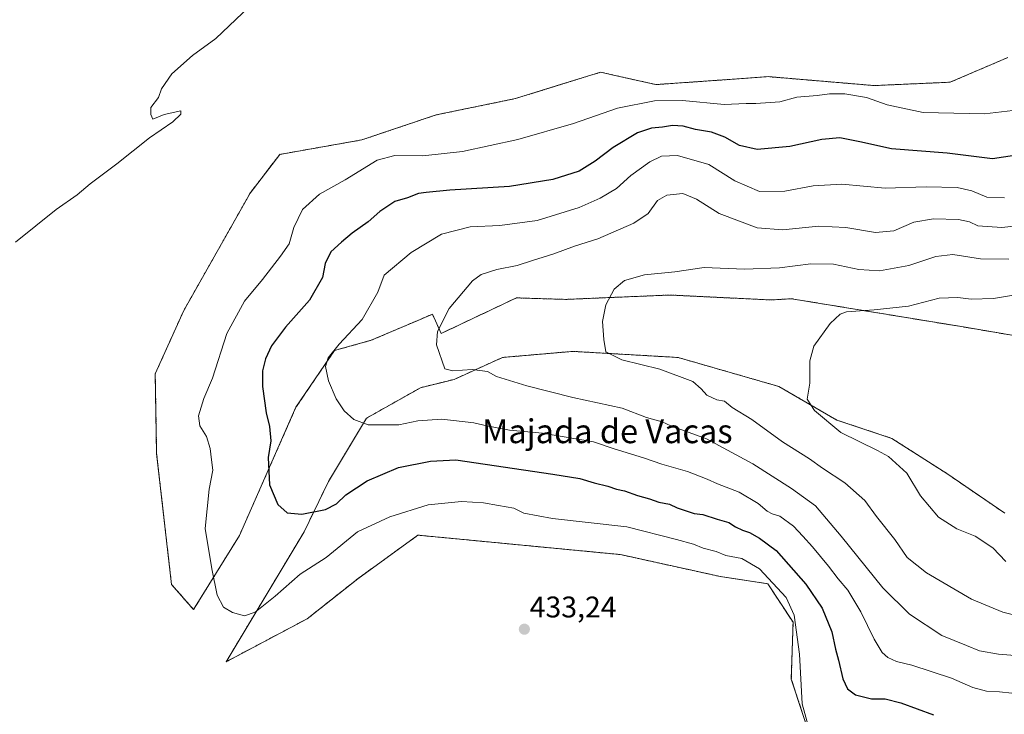
# Model space of a CAD drawing. Units: metres. Extents: x 601663 to 605144, y 4657455 to 4659819.
# Drawn here: x 604484 to 604814, y 4659259 to 4659492 of the extents above; entities that cross this region are included whole.
import ezdxf
from ezdxf.enums import TextEntityAlignment as Align

# ---------------------------------------------------------------- set-up
doc = ezdxf.new("R2010")
doc.units = ezdxf.units.M
doc.header["$MEASUREMENT"] = 0
doc.linetypes.add('TRAZOS', pattern=[0.75, 0.5, -0.25])
for name, color, linetype, lineweight in [('Arbolado forestal', 92, 'TRAZOS', 0), ('Arbolado forestal CxS', 92, 'Continuous', 0), ('Carátula', 7, 'Continuous', 5), ('Cultivos herbáceos CxS', 92, 'Continuous', 0), ('Curva de nivel maestra', 36, 'Continuous', 30), ('Curva de nivel normal', 36, 'Continuous', 0), ('Punto de cota en terreno', 7, 'Continuous', 0), ('Rótulo de punto de cota en terreno', 19, 'Continuous', 0), ('Texto cartográfico', 19, 'Continuous', 0)]:
    doc.layers.add(name, color=color, linetype=linetype, lineweight=lineweight)
doc.styles.add('Arial', font='txt', dxfattribs={"height": 0.2})

# ---------------------------------------------------------------- blocks, each defined once
blk = doc.blocks.new('*U150')
at = {"layer": 'Cultivos herbáceos CxS', "color": 92, "linetype": 'Continuous', "lineweight": 0}
for points in [[(604815.45, 4659479.01, 432.13), (604796.11, 4659470.72, 432.39), (604770.62, 4659469.6, 431.12), (604735.07, 4659472.59, 432.37), (604734.27, 4659472.53, 432.37), (604716.57, 4659471.25, 432.73), (604697.44, 4659469.93, 432.39), (604683.73, 4659473, 433.43), (604678.95, 4659474.07, 433.66), (604664.08, 4659469.46, 433.41), (604650.35, 4659465.22, 433.37), (604623.79, 4659459.77, 433.63), (604598.86, 4659451.38, 432.44), (604571.34, 4659446.51, 433.41), (604561.4, 4659433.49, 433.72), (604553.32, 4659419.15, 433.88), (604539.19, 4659394.21, 433.91), (604529.63, 4659372.93, 433.78), (604530.08, 4659346.27, 433.63), (604535.09, 4659302.34, 432.72), (604542.47, 4659293.87, 431.2), (604557.87, 4659318.77, 427.01), (604576.81, 4659361.71, 421.82), (604589.74, 4659380.78, 419.78), (604602, 4659384.18, 418.11), (604618.18, 4659391.08, 416.3), (604622.52, 4659392.93, 415.87), (604625.51, 4659386.49, 414.71), (604650.69, 4659398.41, 412.41), (604667.22, 4659397.9, 411.23), (604684.79, 4659398.64, 409.7), (604702.27, 4659399.37, 408.91), (604724.68, 4659398.26, 407.34), (604735.95, 4659397.7, 406.74), (604742.96, 4659398.12, 406.43), (604799.95, 4659388.76, 402.5), (604845.54, 4659381.03, 399.74)], [(604814.4, 4659326.23, 401.85), (604794.95, 4659339.54, 402.13), (604776.53, 4659351.31, 402.93), (604758.1, 4659357.45, 404.17), (604738.66, 4659368.71, 405.72), (604704.88, 4659378.43, 408.03), (604669.57, 4659380.48, 410.98), (604646.03, 4659378.43, 412.96), (604629.83, 4659371.07, 415.67), (604618.58, 4659368.3, 416.49), (604600.45, 4659358.07, 419.36), (604587.71, 4659336.89, 423.07), (604579.55, 4659320.01, 425.94), (604553.39, 4659276.41, 433.15), (604580.56, 4659290.8, 433.31), (604597.52, 4659304.24, 433.09), (604617.7, 4659318.85, 432.47), (604685.6, 4659312.33, 432.33), (604719.1, 4659304.96, 431.94), (604734.94, 4659302.57, 430.55), (604743.45, 4659289.62, 430.19), (604742.87, 4659270.61, 430.98), (604750.43, 4659247.54, 430.68)]]:
    blk.add_polyline3d(points, dxfattribs=at)
blk = doc.blocks.new('*U170')
at = {"layer": 'Curva de nivel normal', "color": 36, "linetype": 'Continuous', "lineweight": 0}
blk.add_polyline3d([(604814.74, 4659310.02, 405), (604810.48, 4659314.56, 405), (604804.46, 4659318.47, 405), (604798.35, 4659321.02, 405), (604792.23, 4659324.92, 405), (604786.2, 4659332.01, 405), (604781.59, 4659339.68, 405), (604775.46, 4659345.21, 405), (604771.74, 4659347.18, 405), (604759.48, 4659353.32, 405), (604750.66, 4659360.63, 405), (604748.13, 4659364.48, 405), (604749.05, 4659369.78, 405), (604749.03, 4659377.3, 405), (604750.38, 4659382.17, 405), (604755.84, 4659389.87, 405), (604759.29, 4659392.98, 405), (604761.35, 4659393.72, 405), (604770.68, 4659394.41, 405), (604782.19, 4659395.67, 405), (604792.48, 4659398.3, 405), (604798.67, 4659398.58, 405), (604803.14, 4659397.94, 405), (604810.68, 4659398.16, 405), (604820.02, 4659399.79, 405)], dxfattribs=at)
blk = doc.blocks.new('*U175')
at = {"layer": 'Curva de nivel normal', "color": 36, "linetype": 'Continuous', "lineweight": 0}
blk.add_polyline3d([(604748.59, 4659254.57, 430), (604746.55, 4659262.33, 430), (604745.64, 4659278.9, 430), (604743.85, 4659292.01, 430), (604741.19, 4659297.9, 430), (604732.16, 4659307.6, 430), (604726.33, 4659311.04, 430), (604720.91, 4659312.06, 430), (604717.72, 4659313.39, 430), (604713.28, 4659314.49, 430), (604710.09, 4659315.83, 430), (604704.38, 4659317.42, 430), (604687.77, 4659321.6, 430), (604662.75, 4659324.47, 430), (604653.21, 4659326.26, 430), (604649.88, 4659327.92, 430), (604644.7, 4659328.74, 430), (604639.66, 4659329.7, 430), (604632.25, 4659330.16, 430), (604621.09, 4659329.03, 430), (604608.26, 4659325, 430), (604597.44, 4659319.97, 430), (604586.89, 4659311.39, 430), (604578.25, 4659305.78, 430), (604569.88, 4659298.41, 430), (604563.16, 4659292.98, 430), (604559.5, 4659291.79, 430), (604555.58, 4659292.93, 430), (604552.49, 4659294.74, 430), (604550.33, 4659298.68, 430), (604548.63, 4659307.56, 430), (604546.4, 4659321.09, 430), (604547.7, 4659334.31, 430), (604548.95, 4659340.64, 430), (604548.43, 4659344.06, 430), (604548.02, 4659347.95, 430), (604546.78, 4659351.94, 430), (604544.59, 4659355.5, 430), (604544.17, 4659358.83, 430), (604545.87, 4659364.71, 430), (604548.78, 4659371.47, 430), (604553.61, 4659386.44, 430), (604559.55, 4659397.29, 430), (604565.57, 4659404.56, 430), (604571.61, 4659412.35, 430), (604574.56, 4659416.56, 430), (604576.06, 4659422.01, 430), (604578.94, 4659428.09, 430), (604584.7, 4659433.24, 430), (604593.26, 4659438, 430), (604604.02, 4659444.56, 430), (604609.9, 4659446.2, 430), (604619.34, 4659445.99, 430), (604632.61, 4659447.47, 430), (604651.18, 4659451.49, 430), (604669.82, 4659456.93, 430), (604684.56, 4659461.99, 430), (604697.03, 4659464.49, 430), (604706.36, 4659464.59, 430), (604720.35, 4659463.3, 430), (604727.68, 4659463.64, 430), (604731.02, 4659463.55, 430), (604739.02, 4659464.14, 430), (604744.68, 4659465.68, 430), (604751.52, 4659466.25, 430), (604755.69, 4659466.85, 430), (604760.85, 4659466.88, 430), (604768.02, 4659465.62, 430), (604775.02, 4659463.1, 430), (604787.02, 4659460.61, 430), (604807.68, 4659460.07, 430), (604819.02, 4659461.45, 430)], dxfattribs=at)
blk = doc.blocks.new('*U178')
at = {"layer": 'Curva de nivel normal', "color": 36, "linetype": 'Continuous', "lineweight": 0}
blk.add_polyline3d([(604482.76, 4659417.14, 435), (604496.37, 4659428, 435), (604503.4, 4659432.99, 435), (604507.82, 4659436.69, 435), (604516.73, 4659443.37, 435), (604527.74, 4659452.06, 435), (604535.57, 4659457.45, 435), (604538.23, 4659459.96, 435), (604538.15, 4659461.1, 435), (604532.64, 4659459.89, 435), (604528.77, 4659458.36, 435), (604528.12, 4659459.89, 435), (604528.14, 4659462.29, 435), (604530.68, 4659465.63, 435), (604531.69, 4659468.5, 435), (604535.16, 4659473.52, 435), (604542.17, 4659479.7, 435), (604549.94, 4659485.38, 435), (604563.31, 4659498.08, 435)], dxfattribs=at)
blk = doc.blocks.new('*U180')
at = {"layer": 'Curva de nivel normal', "color": 36, "linetype": 'Continuous', "lineweight": 0}
blk.add_polyline3d([(604816.77, 4659265.85, 420), (604812.68, 4659266.3, 420), (604808.35, 4659266.52, 420), (604803.75, 4659267.76, 420), (604796.58, 4659270.86, 420), (604783.29, 4659275.29, 420), (604778.17, 4659276.53, 420), (604775.26, 4659277.86, 420), (604773.32, 4659279.51, 420), (604770.69, 4659283.98, 420), (604766.22, 4659293.17, 420), (604761.78, 4659300.4, 420), (604758.55, 4659304.17, 420), (604755.33, 4659308.45, 420), (604750, 4659314.97, 420), (604746.68, 4659318.47, 420), (604743.63, 4659321.91, 420), (604738.99, 4659325.24, 420), (604736.46, 4659326.04, 420), (604734.8, 4659326.94, 420), (604731.71, 4659329.48, 420), (604725.4, 4659333.23, 420), (604718.1, 4659336.04, 420), (604714.71, 4659337.66, 420), (604708.11, 4659340.18, 420), (604699.48, 4659342.64, 420), (604693.34, 4659344.76, 420), (604683.44, 4659347.84, 420), (604676.52, 4659350.12, 420), (604659.47, 4659353.08, 420), (604648.4, 4659354.01, 420), (604640.83, 4659355.48, 420), (604636.4, 4659356.49, 420), (604625.73, 4659357.72, 420), (604617.62, 4659357.15, 420), (604611.25, 4659355.88, 420), (604607.36, 4659355.79, 420), (604600.96, 4659355.79, 420), (604596.17, 4659357.65, 420), (604592.93, 4659360.51, 420), (604590.3, 4659364.52, 420), (604587.67, 4659370.58, 420), (604586.68, 4659375.45, 420), (604587.64, 4659378.35, 420), (604591.33, 4659382.84, 420), (604599.04, 4659391.18, 420), (604604.24, 4659400.32, 420), (604606.36, 4659406.01, 420), (604615.45, 4659413.67, 420), (604625.58, 4659419.78, 420), (604635.18, 4659422.27, 420), (604645.15, 4659422.64, 420), (604657.68, 4659424.39, 420), (604667.01, 4659427.29, 420), (604671.69, 4659428.77, 420), (604678.81, 4659431.82, 420), (604684.21, 4659435.14, 420), (604689.03, 4659439.46, 420), (604695.48, 4659443.98, 420), (604699.31, 4659445.88, 420), (604704.66, 4659446.14, 420), (604715.19, 4659443.12, 420), (604723.88, 4659437.71, 420), (604732.24, 4659434.08, 420), (604740.68, 4659434.18, 420), (604750.17, 4659435.98, 420), (604759.82, 4659436.56, 420), (604774.38, 4659435.19, 420), (604788.04, 4659435.62, 420), (604798.5, 4659435.44, 420), (604803.38, 4659434.29, 420), (604808.37, 4659432.16, 420), (604814.34, 4659431.92, 420)], dxfattribs=at)
blk = doc.blocks.new('*U183')
at = {"layer": 'Curva de nivel normal', "color": 36, "linetype": 'Continuous', "lineweight": 0}
blk.add_polyline3d([(604822.35, 4659290.88, 410), (604813.75, 4659293.06, 410), (604803.24, 4659297.36, 410), (604788.2, 4659306.16, 410), (604781.66, 4659311.41, 410), (604777.54, 4659317.35, 410), (604771.4, 4659325.11, 410), (604767.49, 4659330.44, 410), (604760.8, 4659336.42, 410), (604753.35, 4659341.28, 410), (604748.94, 4659344.47, 410), (604739.91, 4659350.18, 410), (604729.66, 4659357.61, 410), (604723, 4659361.62, 410), (604720.47, 4659363.74, 410), (604717.91, 4659364.19, 410), (604714.54, 4659365.8, 410), (604712.6, 4659367.93, 410), (604709.89, 4659370.42, 410), (604698.81, 4659374.46, 410), (604686.07, 4659377.68, 410), (604680.65, 4659380.28, 410), (604679.98, 4659384.44, 410), (604679.57, 4659390.53, 410), (604680.69, 4659396.1, 410), (604683.43, 4659401.36, 410), (604686.96, 4659404.29, 410), (604693.68, 4659406.15, 410), (604703.77, 4659407.15, 410), (604713.63, 4659408.61, 410), (604727.17, 4659408, 410), (604738.89, 4659408.53, 410), (604749.42, 4659409.85, 410), (604757.02, 4659409.74, 410), (604765.54, 4659407.9, 410), (604772.46, 4659407.49, 410), (604782.21, 4659409.28, 410), (604791.28, 4659412.28, 410), (604797.05, 4659412.99, 410), (604806.28, 4659411.5, 410), (604815.74, 4659411.37, 410)], dxfattribs=at)
blk = doc.blocks.new('5PATER')
at = {"layer": 'Carátula', "linetype": 'Continuous', "lineweight": 5}
h = blk.add_hatch(color=250, dxfattribs=at)
edge = h.paths.add_edge_path()
edge.add_ellipse((0, 0.01), major_axis=(-1.33, -1.34), ratio=0.999422, start_angle=0, end_angle=360)

msp = doc.modelspace()

# ---------------------------------------------------------------- linework, layer by layer
at = {"layer": 'Arbolado forestal', "color": 92, "linetype": 'TRAZOS', "lineweight": 0}
for points in [[(604815.45, 4659479.01, 432.13), (604796.11, 4659470.72, 432.39), (604770.62, 4659469.6, 431.12), (604735.07, 4659472.59, 432.37), (604734.27, 4659472.53, 432.37), (604716.57, 4659471.25, 432.73), (604697.44, 4659469.93, 432.39), (604683.73, 4659473, 433.43), (604678.95, 4659474.07, 433.66), (604664.08, 4659469.47, 433.41), (604650.35, 4659465.22, 433.37), (604623.79, 4659459.77, 433.63), (604598.86, 4659451.38, 432.44), (604571.34, 4659446.51, 433.41), (604561.4, 4659433.49, 433.72), (604553.32, 4659419.15, 433.88), (604539.19, 4659394.21, 433.91), (604529.63, 4659372.93, 433.78), (604530.08, 4659346.27, 433.63), (604535.09, 4659302.34, 432.72), (604542.47, 4659293.87, 431.2), (604557.87, 4659318.77, 427.01), (604576.81, 4659361.71, 421.82), (604589.74, 4659380.78, 419.78), (604602, 4659384.18, 418.11), (604618.18, 4659391.08, 416.3), (604622.52, 4659392.93, 415.87), (604625.5, 4659386.49, 414.71), (604650.69, 4659398.41, 412.41), (604667.22, 4659397.9, 411.23), (604684.79, 4659398.64, 409.7), (604702.27, 4659399.37, 408.91), (604724.68, 4659398.26, 407.34), (604735.95, 4659397.7, 406.74), (604742.96, 4659398.12, 406.43), (604799.95, 4659388.76, 402.5), (604845.54, 4659381.03, 399.74)], [(604814.4, 4659326.23, 401.85), (604794.95, 4659339.54, 402.13), (604776.53, 4659351.31, 402.93), (604758.1, 4659357.45, 404.17), (604738.66, 4659368.71, 405.72), (604704.88, 4659378.43, 408.03), (604669.57, 4659380.48, 410.98), (604646.03, 4659378.43, 412.96), (604629.82, 4659371.07, 415.67), (604618.58, 4659368.3, 416.49), (604600.45, 4659358.07, 419.36), (604587.7, 4659336.89, 423.07), (604579.55, 4659320.01, 425.94), (604553.39, 4659276.41, 433.15), (604580.56, 4659290.8, 433.31), (604597.52, 4659304.24, 433.09), (604617.7, 4659318.85, 432.47), (604685.6, 4659312.33, 432.33), (604719.1, 4659304.96, 431.94), (604734.94, 4659302.57, 430.55), (604743.45, 4659289.62, 430.19), (604742.87, 4659270.61, 430.98), (604750.43, 4659247.54, 430.68)]]:
    msp.add_polyline3d(points, dxfattribs=at)
at = {"layer": 'Arbolado forestal CxS', "color": 92, "linetype": 'Continuous', "lineweight": 0}
for points in [[(604845.54, 4659381.03, 399.74), (604799.95, 4659388.76, 402.5), (604742.96, 4659398.12, 406.43), (604735.95, 4659397.7, 406.74), (604724.68, 4659398.26, 407.34), (604702.27, 4659399.37, 408.91), (604684.79, 4659398.64, 409.7), (604667.22, 4659397.9, 411.23), (604650.69, 4659398.41, 412.41), (604625.51, 4659386.49, 414.71), (604622.52, 4659392.93, 415.87), (604618.18, 4659391.08, 416.3), (604602, 4659384.18, 418.11), (604589.74, 4659380.78, 419.78), (604576.81, 4659361.71, 421.82), (604557.87, 4659318.77, 427.01), (604542.47, 4659293.87, 431.2), (604535.09, 4659302.34, 432.72), (604530.08, 4659346.27, 433.63), (604529.63, 4659372.93, 433.78), (604539.19, 4659394.21, 433.91), (604553.32, 4659419.15, 433.88), (604561.4, 4659433.49, 433.72), (604571.34, 4659446.51, 433.41), (604598.86, 4659451.38, 432.44), (604623.79, 4659459.77, 433.63), (604650.35, 4659465.22, 433.37), (604664.08, 4659469.46, 433.41), (604678.95, 4659474.07, 433.66), (604683.73, 4659473, 433.43), (604697.44, 4659469.93, 432.39), (604716.57, 4659471.25, 432.73), (604734.27, 4659472.53, 432.37), (604735.07, 4659472.59, 432.37), (604770.62, 4659469.6, 431.12), (604796.11, 4659470.72, 432.39), (604815.45, 4659479.01, 432.13)], [(604750.43, 4659247.54, 430.68), (604742.87, 4659270.61, 430.98), (604743.45, 4659289.62, 430.19), (604734.94, 4659302.57, 430.55), (604719.1, 4659304.96, 431.94), (604685.6, 4659312.33, 432.33), (604617.7, 4659318.85, 432.47), (604597.52, 4659304.24, 433.09), (604580.56, 4659290.8, 433.31), (604553.39, 4659276.41, 433.15), (604579.55, 4659320.01, 425.94), (604587.71, 4659336.89, 423.07), (604600.45, 4659358.07, 419.36), (604618.58, 4659368.3, 416.49), (604629.83, 4659371.07, 415.67), (604646.03, 4659378.43, 412.96), (604669.57, 4659380.48, 410.98), (604704.88, 4659378.43, 408.03), (604738.66, 4659368.71, 405.72), (604758.1, 4659357.45, 404.17), (604776.53, 4659351.31, 402.93), (604794.95, 4659339.54, 402.13), (604814.4, 4659326.23, 401.85)]]:
    msp.add_polyline3d(points, dxfattribs=at)
at = {"layer": 'Cultivos herbáceos CxS', "color": 92, "linetype": 'Continuous', "lineweight": 0}
for points in [[(604815.45, 4659479.01, 432.13), (604796.11, 4659470.72, 432.39), (604770.62, 4659469.6, 431.12), (604735.07, 4659472.59, 432.37), (604734.27, 4659472.53, 432.37), (604716.57, 4659471.25, 432.73), (604697.44, 4659469.93, 432.39), (604683.73, 4659473, 433.43), (604678.95, 4659474.07, 433.66), (604664.08, 4659469.47, 433.41), (604650.35, 4659465.22, 433.37), (604623.79, 4659459.77, 433.63), (604598.86, 4659451.38, 432.44), (604571.34, 4659446.51, 433.41), (604561.4, 4659433.49, 433.72), (604553.32, 4659419.15, 433.88), (604539.19, 4659394.21, 433.91), (604529.63, 4659372.93, 433.78), (604530.08, 4659346.27, 433.63), (604535.09, 4659302.34, 432.72), (604542.47, 4659293.87, 431.2), (604557.87, 4659318.77, 427.01), (604576.81, 4659361.71, 421.82), (604589.74, 4659380.78, 419.78), (604602, 4659384.18, 418.11), (604618.18, 4659391.08, 416.3), (604622.52, 4659392.93, 415.87), (604625.5, 4659386.49, 414.71), (604650.69, 4659398.41, 412.41), (604667.22, 4659397.9, 411.23), (604684.79, 4659398.64, 409.7), (604702.27, 4659399.37, 408.91), (604724.68, 4659398.26, 407.34), (604735.95, 4659397.7, 406.74), (604742.96, 4659398.12, 406.43), (604799.95, 4659388.76, 402.5), (604845.54, 4659381.03, 399.74)], [(604814.4, 4659326.23, 401.85), (604794.95, 4659339.54, 402.13), (604776.53, 4659351.31, 402.93), (604758.1, 4659357.45, 404.17), (604738.66, 4659368.71, 405.72), (604704.88, 4659378.43, 408.03), (604669.57, 4659380.48, 410.98), (604646.03, 4659378.43, 412.96), (604629.82, 4659371.07, 415.67), (604618.58, 4659368.3, 416.49), (604600.45, 4659358.07, 419.36), (604587.7, 4659336.89, 423.07), (604579.55, 4659320.01, 425.94), (604553.39, 4659276.41, 433.15), (604580.56, 4659290.8, 433.31), (604597.52, 4659304.24, 433.09), (604617.7, 4659318.85, 432.47), (604685.6, 4659312.33, 432.33), (604719.1, 4659304.96, 431.94), (604734.94, 4659302.57, 430.55), (604743.45, 4659289.62, 430.19), (604742.87, 4659270.61, 430.98), (604750.43, 4659247.54, 430.68)]]:
    msp.add_polyline3d(points, dxfattribs=at)
at = {"layer": 'Curva de nivel maestra', "color": 36, "linetype": 'Continuous', "lineweight": 30}
msp.add_polyline3d([(604821.35, 4659446.66, 425), (604810.29, 4659445.01, 425), (604795.13, 4659446.95, 425), (604776.5, 4659448.36, 425), (604765.79, 4659450.73, 425), (604759.12, 4659452.07, 425), (604753.08, 4659451.52, 425), (604742.32, 4659449.13, 425), (604731.46, 4659448.2, 425), (604725.48, 4659449.52, 425), (604720.58, 4659452.27, 425), (604716.11, 4659453.94, 425), (604710.76, 4659454.84, 425), (604706.64, 4659456.03, 425), (604702.99, 4659456.26, 425), (604699.67, 4659455.6, 425), (604695.97, 4659455.33, 425), (604691.28, 4659453.71, 425), (604683.13, 4659448.87, 425), (604677.11, 4659444.24, 425), (604671.69, 4659440.93, 425), (604662.94, 4659438.06, 425), (604648.35, 4659435.81, 425), (604628.33, 4659434.54, 425), (604620.49, 4659433.76, 425), (604617.84, 4659433.44, 425), (604614.16, 4659431.98, 425), (604609.98, 4659430.71, 425), (604604.91, 4659427.43, 425), (604601, 4659423.86, 425), (604595.65, 4659420.16, 425), (604592.09, 4659417.09, 425), (604588.48, 4659413.83, 425), (604586.55, 4659409.94, 425), (604585.68, 4659405.23, 425), (604581.34, 4659397.64, 425), (604573.25, 4659388.64, 425), (604568.6, 4659382.29, 425), (604566.58, 4659377.96, 425), (604565.54, 4659373.96, 425), (604565.6, 4659368.7, 425), (604566.79, 4659359.88, 425), (604567.97, 4659355.23, 425), (604568.4, 4659350.52, 425), (604567.5, 4659344.86, 425), (604567.89, 4659335.68, 425), (604570.7, 4659329.1, 425), (604573.82, 4659326.28, 425), (604578.81, 4659325.87, 425), (604586.71, 4659327.5, 425), (604590.34, 4659329.32, 425), (604593.47, 4659332.35, 425), (604600.72, 4659337.06, 425), (604611.19, 4659341.53, 425), (604621.87, 4659343.62, 425), (604630.36, 4659344.07, 425), (604662.89, 4659339.26, 425), (604671.94, 4659337.89, 425), (604676.81, 4659336.42, 425), (604681.38, 4659335.33, 425), (604684.3, 4659334.24, 425), (604686.9, 4659333.66, 425), (604691.33, 4659332.18, 425), (604695.33, 4659331.08, 425), (604698.44, 4659329.95, 425), (604701.98, 4659329.21, 425), (604704.64, 4659327.98, 425), (604707.98, 4659326.88, 425), (604710.29, 4659326.06, 425), (604713.17, 4659325.78, 425), (604718.02, 4659324.2, 425), (604721.94, 4659323.13, 425), (604724.13, 4659321.64, 425), (604726.52, 4659320.48, 425), (604728.82, 4659319.78, 425), (604732.2, 4659317.8, 425), (604737.78, 4659313.67, 425), (604747.76, 4659302.36, 425), (604753.18, 4659294.36, 425), (604756.47, 4659286.45, 425), (604757.69, 4659280.64, 425), (604758.7, 4659276.93, 425), (604760.12, 4659270.7, 425), (604761.7, 4659267.32, 425), (604764.41, 4659265.36, 425), (604769.73, 4659264.02, 425), (604774.31, 4659263.93, 425), (604779.63, 4659262.6, 425), (604790.56, 4659258.59, 425)], dxfattribs=at)
at = {"layer": 'Curva de nivel normal', "color": 36, "linetype": 'Continuous', "lineweight": 0}
msp.add_polyline3d([(604831.57, 4659423.98, 415), (604813.44, 4659422.04, 415), (604805.42, 4659422.6, 415), (604802.56, 4659423.96, 415), (604798.91, 4659424.67, 415), (604790.48, 4659424.94, 415), (604783.94, 4659423.8, 415), (604777.25, 4659420.88, 415), (604771.08, 4659420.28, 415), (604761.18, 4659422.04, 415), (604752, 4659422.5, 415), (604740.01, 4659421.23, 415), (604731.47, 4659421.9, 415), (604718.72, 4659426.65, 415), (604711.03, 4659431.52, 415), (604706.49, 4659433.46, 415), (604701.14, 4659432.85, 415), (604698.06, 4659431.02, 415), (604694.83, 4659426.67, 415), (604690.06, 4659423.42, 415), (604678.03, 4659418.18, 415), (604670.2, 4659415.79, 415), (604663.2, 4659413.16, 415), (604656.06, 4659411, 415), (604650.94, 4659409.32, 415), (604644.09, 4659407.89, 415), (604638.9, 4659406.3, 415), (604636.03, 4659404.18, 415), (604628.16, 4659394.88, 415), (604624.26, 4659387.17, 415), (604623.95, 4659382.7, 415), (604626.68, 4659374.58, 415), (604629.38, 4659373.95, 415), (604635.88, 4659374.44, 415), (604641.04, 4659373.7, 415), (604643.98, 4659372, 415), (604646.97, 4659371.19, 415), (604654.18, 4659368.93, 415), (604669.65, 4659365.04, 415), (604686.16, 4659361.4, 415), (604694.29, 4659358.29, 415), (604699.62, 4659356.83, 415), (604702.47, 4659355.56, 415), (604714.46, 4659351.13, 415), (604730.01, 4659342.73, 415), (604742.92, 4659334.49, 415), (604750.92, 4659328.68, 415), (604759.61, 4659318.52, 415), (604773.57, 4659301.19, 415), (604782.48, 4659292.33, 415), (604793.31, 4659285.22, 415), (604801.57, 4659281.85, 415), (604805.99, 4659280.06, 415), (604812.3, 4659278.96, 415), (604819.2, 4659278.37, 415)], dxfattribs=at)

# ---------------------------------------------------------------- block references
at = {"layer": 'Cultivos herbáceos CxS', "color": 92, "linetype": 'Continuous', "lineweight": 0}
msp.add_blockref('*U150', (0, 0), dxfattribs=at)
at = {"layer": 'Curva de nivel normal', "color": 36, "linetype": 'Continuous', "lineweight": 0}
for name in ['*U175', '*U178', '*U170', '*U183', '*U180']:
    msp.add_blockref(name, (0, 0), dxfattribs=at)
at = {"layer": 'Punto de cota en terreno', "linetype": 'Continuous', "lineweight": 0}
msp.add_blockref('5PATER', (604653.38, 4659287.31, 433.24), dxfattribs=at)

# ---------------------------------------------------------------- texts
at = {"layer": 'Rótulo de punto de cota en terreno', "color": 19, "linetype": 'Continuous', "lineweight": 0, "style": 'Arial'}
msp.add_text('433,24', height=7, dxfattribs=at).set_placement((604655.14, 4659289.07), align=Align.BOTTOM_LEFT)
at = {"layer": 'Texto cartográfico', "color": 19, "linetype": 'Continuous', "lineweight": 0, "style": 'Arial'}
msp.add_text('Majada de Vacas', height=8, dxfattribs=at).set_placement((604681.17, 4659353.69), align=Align.MIDDLE_CENTER)

doc.saveas('drawing.dxf')
